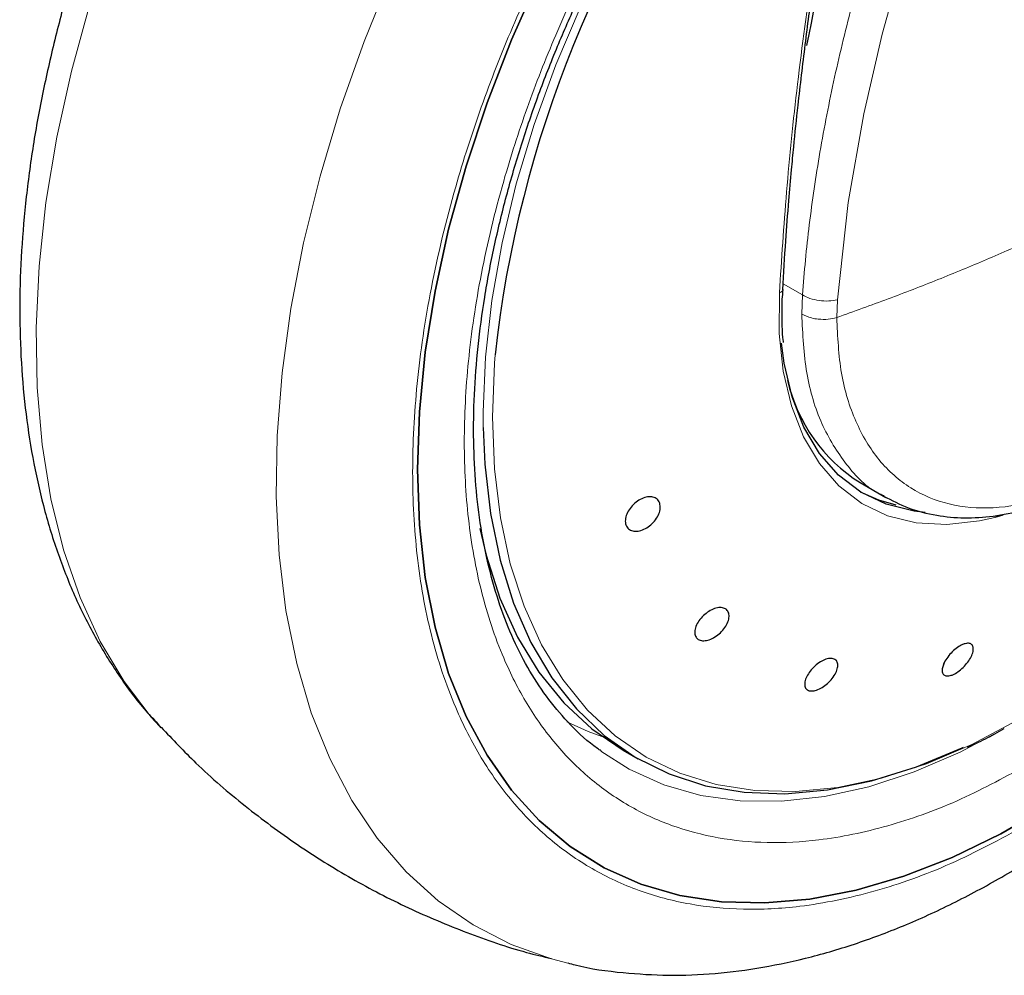
# Model space of a CAD drawing. Units: millimetres. Extents: x 0 to 210, y 0 to 297.
# Drawn here: x 127 to 130, y 77 to 80 of the extents above; entities that cross this region are included whole.
import ezdxf

# ---------------------------------------------------------------- set-up
doc = ezdxf.new("R2010")
doc.units = ezdxf.units.MM

msp = doc.modelspace()

# ---------------------------------------------------------------- linework, layer by layer
at = {"color": 8, "linetype": 'Continuous', "lineweight": 18}
for p, q in [((129.50753, 79.37136), (129.4466, 79.40653)), ((129.50753, 79.37136), (129.50516, 79.31111)), ((129.61485, 79.30025), (129.61727, 79.35605))]:
    msp.add_line(p, q, dxfattribs=at)
at = {"color": 7, "linetype": 'Continuous', "lineweight": 25}
for p, q in [((129.68832, 78.78194), (129.76942, 78.73512)), ((130.13671, 78.67964), (130.11159, 78.67265)), ((129.95388, 78.21865), (129.94767, 78.1997)), ((127.48831, 78.01633), (127.49278, 78.01153)), ((128.94391, 77.94154), (128.99104, 77.91433))]:
    msp.add_line(p, q, dxfattribs=at)
at = {"color": 8, "linetype": 'Continuous', "lineweight": 18, "flags": 128}
for points in [[(129.61727, 79.35605), (129.6511, 79.66142), (129.7001, 79.9405), (129.75774, 80.19025), (129.8184, 80.40861), (129.87731, 80.59431), (129.94262, 80.77943), (129.99331, 80.91177), (130.02532, 80.9912), (130.03351, 81.01108), (130.03558, 81.01607), (130.0361, 81.01733), (130.03623, 81.01764), (130.03627, 81.01772), (130.03628, 81.01775), (130.03628, 81.01775), (130.03628, 81.01775), (130.03628, 81.01775), (130.03628, 81.01775), (130.11627, 81.20255), (130.20235, 81.38666)], [(129.23584, 81.00272), (129.22302, 80.98522), (129.10735, 80.81753), (128.99975, 80.64324), (128.90102, 80.46367), (128.81191, 80.28019), (128.73311, 80.09419), (128.66522, 79.90709), (128.60874, 79.72032), (128.56412, 79.53528), (128.53169, 79.35341), (128.5117, 79.17606), (128.50429, 79.00461), (128.50452, 78.95543)], [(128.77081, 77.27209), (128.71974, 77.2855), (128.5925, 77.33119), (128.47343, 77.39236), (128.36321, 77.46866), (128.26246, 77.55966), (128.17178, 77.66484), (128.09167, 77.7836), (128.02259, 77.91525), (127.96495, 78.05903), (127.91907, 78.21414), (127.88521, 78.37968), (127.86358, 78.55469), (127.85428, 78.73818), (127.85738, 78.9291), (127.87286, 79.12635), (127.90063, 79.32881), (127.94052, 79.53531), (127.99232, 79.74467), (128.05572, 79.95569), (128.13037, 80.16716), (128.21583, 80.37788), (128.31161, 80.58663), (128.31845, 80.60066)], [(127.28791, 80.3466), (127.26897, 80.28511), (127.21132, 80.07476), (127.16544, 79.86669), (127.13159, 79.66206), (127.10995, 79.46207), (127.10065, 79.26784), (127.10375, 79.0805), (127.11923, 78.90112), (127.147, 78.73072), (127.1869, 78.57029), (127.23869, 78.42073), (127.3021, 78.28291), (127.37674, 78.15762), (127.4622, 78.04558), (127.48831, 78.01633)], [(129.43509, 79.37801), (129.4391, 79.37981), (129.44225, 79.38206), (129.44438, 79.38465), (129.44539, 79.38748), (129.44546, 79.38874)], [(130.11159, 78.67265), (130.06289, 78.66163), (129.96083, 78.6501), (129.86439, 78.65551), (129.77493, 78.67777), (129.69373, 78.71658), (129.62195, 78.77138), (129.5606, 78.84139), (129.51055, 78.92561), (129.47253, 79.02285), (129.44707, 79.13172), (129.43453, 79.25067), (129.43509, 79.37801)], [(128.54184, 79.18362), (128.53979, 79.1573), (128.53352, 78.98769), (128.53979, 78.82532), (128.55857, 78.67143), (128.58972, 78.52719), (128.63298, 78.39371), (128.68804, 78.27199), (128.75448, 78.16297), (128.83179, 78.06747), (128.91938, 77.98622), (129.01659, 77.91983), (129.12267, 77.86882), (129.23682, 77.83357), (129.35817, 77.81435), (129.48579, 77.81131), (129.61873, 77.82447), (129.75595, 77.85372), (129.89642, 77.89885), (130.03907, 77.95952), (130.18282, 78.03525)], [(128.76694, 78.03007), (128.83482, 77.99977), (128.87768, 77.98436)], [(130.13818, 78.00723), (130.00224, 77.93549), (129.85786, 77.87329), (129.71558, 77.82656), (129.57647, 77.79564), (129.44156, 77.78077), (129.31183, 77.78206), (129.18825, 77.7995), (129.07175, 77.83295), (128.96316, 77.88217), (128.87428, 77.93863)]]:
    msp.add_lwpolyline(points, dxfattribs=at)
at = {"color": 7, "linetype": 'Continuous', "lineweight": 25, "flags": 128}
for points in [[(128.29802, 78.82358), (128.30421, 79.00455), (128.32274, 79.1915), (128.3535, 79.38322), (128.39627, 79.57845), (128.45079, 79.77593), (128.51671, 79.97438), (128.59358, 80.17252), (128.68092, 80.36906), (128.77816, 80.56272), (128.88467, 80.75225), (128.9682, 80.88779)], [(128.96814, 80.88771), (128.88467, 80.75225), (128.77816, 80.56272), (128.68092, 80.36906), (128.59358, 80.17252), (128.51671, 79.97438), (128.45079, 79.77593), (128.39627, 79.57845), (128.3535, 79.38322), (128.32274, 79.1915), (128.30421, 79.00455), (128.29802, 78.82358)], [(129.89246, 78.68804), (129.85788, 78.69196), (129.77041, 78.71373), (129.69102, 78.75168), (129.62083, 78.80525), (129.56085, 78.8737), (129.51192, 78.95605), (129.47474, 79.05112), (129.44984, 79.15757), (129.44154, 79.22026)], [(128.50452, 78.95543), (128.50954, 78.84034), (128.52739, 78.68452), (128.55771, 78.53833), (128.60027, 78.40287), (128.65474, 78.27919), (128.72072, 78.16822), (128.79769, 78.07081), (128.88508, 77.98769), (128.98222, 77.91951), (129.08836, 77.86677), (129.20271, 77.82989), (129.32439, 77.80914), (129.45247, 77.80467), (129.58598, 77.81654), (129.72391, 77.84463), (129.8652, 77.88875), (130.00878, 77.94855), (130.01297, 77.95051)], [(130.28408, 77.76724), (130.13033, 77.67848), (129.97708, 77.60429), (129.82532, 77.54517), (129.67604, 77.50148), (129.5302, 77.47351), (129.38875, 77.46145), (129.25261, 77.46536), (129.12266, 77.48524), (128.99975, 77.52094), (128.88467, 77.57224), (128.77816, 77.6388), (128.68092, 77.72019), (128.59358, 77.81589), (128.51671, 77.92527), (128.45079, 78.04762), (128.39627, 78.18215), (128.3535, 78.328), (128.32274, 78.4842), (128.30421, 78.64975), (128.29802, 78.82358), (128.29802, 78.82358)], [(128.29802, 78.82358), (128.30421, 78.64975), (128.32274, 78.4842), (128.3535, 78.328), (128.39627, 78.18215), (128.45079, 78.04762), (128.51671, 77.92527), (128.59358, 77.81589), (128.68092, 77.72019), (128.77816, 77.6388), (128.88467, 77.57224), (128.99975, 77.52094), (129.12266, 77.48524), (129.25261, 77.46536), (129.38875, 77.46145), (129.5302, 77.47351), (129.67604, 77.50148), (129.82532, 77.54517), (129.97708, 77.60429), (130.13033, 77.67848), (130.28408, 77.76724)], [(129.68821, 78.75341), (129.74588, 78.72789), (129.80072, 78.71214)], [(128.49387, 78.63735), (128.51374, 78.55352), (128.55733, 78.41904), (128.61281, 78.2964), (128.67974, 78.18656), (128.75763, 78.09034), (128.84588, 78.00848), (128.94382, 77.9416), (128.94391, 77.94154)]]:
    msp.add_lwpolyline(points, dxfattribs=at)
at = {"color": 7, "linetype": 'Continuous', "lineweight": 25}
for centre, radius, start, end in [((136.26664, 78.86059), 6.86914, 159.611926, 169.140858), ((132.17453, 78.78129), 3.6549, 142.09147, 173.68015), ((129.96276, 79.21767), 0.51495, 192.91329, 237.79631)]:
    msp.add_arc(centre, radius, start, end, dxfattribs=at)
at = {"color": 8, "linetype": 'Continuous', "lineweight": 18}
for points, knots in [([(129.50753, 79.37136), (129.5104, 79.40772), (129.51618, 79.48075), (129.52854, 79.5921), (129.54371, 79.70527), (129.56201, 79.8203), (129.58341, 79.93709), (129.61582, 80.09332), (129.66428, 80.29282), (129.73563, 80.53918), (129.82245, 80.79669), (129.91649, 81.04035), (130.01617, 81.27235), (130.12079, 81.49544), (130.24006, 81.72847), (130.39021, 81.99818), (130.5505, 82.26039), (130.71989, 82.51436), (130.86644, 82.71998), (131.01669, 82.91841), (131.16677, 83.10551), (131.38083, 83.357), (131.65111, 83.65027), (131.87797, 83.8629), (131.98707, 83.96516)], [0, 0, 0, 0, 0.0234571, 0.0471077, 0.070952, 0.0949904, 0.1192229, 0.1436499, 0.1916159, 0.2415874, 0.2935655, 0.3475514, 0.3889285, 0.4341908, 0.4833381, 0.5318075, 0.6013897, 0.6485773, 0.6955309, 0.7367429, 0.7822345, 0.8247327, 0.915715, 1, 1, 1, 1]), ([(129.1715, 80.97037), (129.14616, 80.93505), (129.07131, 80.83075), (128.95955, 80.64608), (128.83713, 80.42006), (128.73072, 80.18979), (128.64012, 79.95857), (128.55942, 79.70724), (128.49497, 79.43975), (128.45422, 79.16444), (128.44099, 78.90612), (128.45422, 78.66309), (128.49497, 78.43482), (128.55941, 78.24174), (128.64012, 78.08358), (128.73069, 77.95691), (128.83723, 77.84976), (128.95919, 77.76411), (129.09433, 77.70128), (129.24038, 77.66257), (129.39536, 77.64747), (129.57266, 77.65652), (129.77208, 77.69771), (129.99012, 77.77473), (130.13559, 77.85278), (130.20721, 77.89121)], [0, 0, 0, 0, 0.0210365, 0.0621158, 0.1031908, 0.1442701, 0.1844894, 0.2247128, 0.2761598, 0.3262035, 0.3747439, 0.4232804, 0.4733241, 0.5247749, 0.5649941, 0.6052176, 0.6462926, 0.6873719, 0.7284469, 0.7695263, 0.8097455, 0.8499689, 0.901416, 0.9514606, 1, 1, 1, 1]), ([(130.20721, 77.70397), (130.129, 77.66201), (129.97015, 77.57678), (129.73204, 77.49266), (129.51427, 77.44769), (129.32065, 77.4378), (129.15141, 77.45428), (128.99192, 77.49656), (128.84434, 77.56517), (128.71115, 77.6587), (128.59481, 77.77571), (128.4959, 77.91404), (128.40777, 78.08674), (128.3374, 78.2976), (128.29289, 78.54687), (128.27844, 78.81227), (128.29289, 79.09436), (128.33739, 79.39501), (128.40776, 79.68712), (128.49592, 79.96156), (128.59472, 80.21416), (128.71146, 80.46521), (128.82923, 80.68737), (128.91327, 80.82034), (128.94738, 80.8743)], [0, 0, 0, 0, 0.0502491, 0.1020565, 0.1553213, 0.1969589, 0.2386005, 0.2811241, 0.3236517, 0.3661752, 0.4087029, 0.4503405, 0.4919821, 0.5452433, 0.5970516, 0.6473034, 0.6975516, 0.7493599, 0.8026247, 0.8442623, 0.8859039, 0.9284274, 0.9709551, 1, 1, 1, 1]), ([(129.53909, 80.396), (129.52259, 80.27456), (129.49015, 80.03572), (129.4555, 79.69513), (129.44183, 79.4828), (129.43509, 79.37801)], [0, 0, 0, 0, 0.3438082, 0.67614912, 1, 1, 1, 1]), ([(131.2875, 80.181), (131.27989, 80.11558), (131.26467, 79.98474), (131.20424, 79.77734), (131.11869, 79.5712), (131.00837, 79.37252), (130.87803, 79.18886), (130.73221, 79.02679), (130.57625, 78.89222), (130.4158, 78.79004), (130.2567, 78.72395), (130.10472, 78.69637), (129.96537, 78.70828), (129.84377, 78.75928), (129.74413, 78.8474), (129.67081, 78.96988), (129.62371, 79.12066), (129.61782, 79.24037), (129.61487, 79.30023)], [0, 0, 0, 0, 0.0625004, 0.1250007, 0.187501, 0.2500012, 0.3125014, 0.3750015, 0.4375016, 0.5000016, 0.5625016, 0.6250015, 0.6875014, 0.7500012, 0.812501, 0.8750007, 0.9375004, 1, 1, 1, 1]), ([(130.232, 79.54678), (130.18338, 79.52526), (130.08611, 79.48218), (129.93361, 79.41931), (129.77697, 79.35841), (129.66893, 79.31963), (129.61487, 79.30023)], [0, 0, 0, 0, 0.2496838, 0.499542, 0.7496031, 1, 1, 1, 1]), ([(129.61727, 79.35605), (129.60826, 79.3545), (129.58979, 79.35132), (129.55931, 79.35313), (129.5302, 79.35963), (129.51496, 79.36751), (129.50753, 79.37136)], [0, 0, 0, 0, 0.2437718, 0.5, 0.7562282, 1, 1, 1, 1]), ([(129.61487, 79.30023), (129.6062, 79.29827), (129.58775, 79.29409), (129.56006, 79.29448), (129.53057, 79.29919), (129.51496, 79.30651), (129.50516, 79.31111)], [0, 0, 0, 0, 0.235037, 0.5002163, 0.6860665, 1, 1, 1, 1]), ([(129.7635, 78.741), (129.75903, 78.7428), (129.71176, 78.76189), (129.64267, 78.83568), (129.56363, 78.96174), (129.51448, 79.12176), (129.50827, 79.24799), (129.50516, 79.31111)], [0, 0, 0, 0, 0.0253873, 0.2690405, 0.5126937, 0.7563468, 1, 1, 1, 1])]:
    msp.add_open_spline(points, degree=3, knots=knots, dxfattribs=at)
at = {"color": 7, "linetype": 'Continuous', "lineweight": 25}
for points, knots in [([(128.77038, 77.27333), (128.77801, 77.27116), (128.83426, 77.25514), (128.94007, 77.24148), (129.08689, 77.23223), (129.23355, 77.23821), (129.38344, 77.2575), (129.53585, 77.2905), (129.68982, 77.33685), (129.84444, 77.39621), (129.99886, 77.46809), (130.15228, 77.5519), (130.30394, 77.64699), (130.45317, 77.75269), (130.59934, 77.86827), (130.74178, 77.99293), (130.87976, 78.12572), (131.01238, 78.26539), (131.13825, 78.40989), (131.25441, 78.55478), (131.35484, 78.6902), (131.43917, 78.81191), (131.52771, 78.94731), (131.62606, 79.10954), (131.71138, 79.2652), (131.78167, 79.40353), (131.83877, 79.52295), (131.90209, 79.66662), (131.96313, 79.81853), (132.02083, 79.97829), (132.07351, 80.1433), (132.12003, 80.31185), (132.15952, 80.48247), (132.19129, 80.65391), (132.21478, 80.82508), (132.22956, 80.995), (132.23524, 81.16278), (132.2315, 81.32759), (132.21803, 81.48859), (132.19472, 81.64504), (132.16094, 81.79583), (132.12173, 81.92926), (132.08899, 82.00892), (132.07495, 82.04308)], [0, 0, 0, 0, 0.004443, 0.0327832, 0.0588367, 0.0852513, 0.112, 0.1390253, 0.1662508, 0.1935974, 0.2209944, 0.2483854, 0.2757154, 0.3029569, 0.3300861, 0.3570751, 0.383882, 0.4104307, 0.4365631, 0.4618934, 0.4851925, 0.5038884, 0.5207201, 0.5492711, 0.5788136, 0.590821, 0.6107264, 0.6313601, 0.6534582, 0.6764759, 0.7001967, 0.7244498, 0.7491163, 0.774111, 0.7993715, 0.8248508, 0.8505127, 0.8763266, 0.9022627, 0.928282, 0.9543488, 0.980424, 1, 1, 1, 1]), ([(128.87477, 77.93933), (128.87104, 77.94172), (128.8362, 77.96404), (128.78105, 78.01707), (128.71003, 78.09801), (128.65037, 78.1877), (128.59895, 78.28683), (128.55611, 78.39535), (128.52195, 78.51265), (128.49667, 78.6382), (128.48044, 78.77136), (128.47341, 78.91136), (128.47565, 79.05737), (128.4872, 79.20848), (128.50797, 79.36369), (128.5378, 79.52185), (128.57637, 79.68167), (128.62311, 79.84146), (128.67693, 79.99862), (128.73608, 80.14987), (128.79381, 80.28173), (128.84907, 80.39754), (128.90734, 80.51147), (128.98363, 80.64946), (129.05941, 80.77366), (129.13489, 80.88897), (129.17571, 80.94694), (129.20117, 80.98308)], [0, 0, 0, 0, 0.0061804, 0.0577802, 0.1039929, 0.1496008, 0.1947142, 0.239472, 0.2839951, 0.3283747, 0.3726716, 0.4169163, 0.4611196, 0.5052803, 0.5493758, 0.5933582, 0.6371392, 0.6805536, 0.7232567, 0.7643851, 0.8031947, 0.8308317, 0.8597156, 0.8979141, 0.947223, 0.9670875, 1, 1, 1, 1]), ([(127.21458, 80.37342), (127.21342, 80.3698), (127.19421, 80.30984), (127.16352, 80.19274), (127.12338, 80.02212), (127.09179, 79.85068), (127.06825, 79.67951), (127.05349, 79.50959), (127.04781, 79.3418), (127.05155, 79.177), (127.065, 79.01599), (127.08838, 78.85958), (127.12189, 78.70861), (127.16565, 78.56385), (127.21977, 78.42619), (127.28406, 78.29623), (127.35917, 78.17551), (127.42729, 78.08252), (127.47388, 78.03397), (127.48847, 78.01877)], [0, 0, 0, 0, 0.0039184, 0.0649575, 0.1270374, 0.1899432, 0.2535178, 0.3176433, 0.3822281, 0.4471956, 0.5124708, 0.5779551, 0.6435591, 0.7091843, 0.7747328, 0.840125, 0.9053246, 0.9703642, 1, 1, 1, 1]), ([(129.51621, 80.15792), (129.51621, 80.15792), (129.52319, 80.21711), (129.53193, 80.27796), (129.54067, 80.33882)], [0, 0, 0, 0, 0.000027, 1, 1, 1, 1]), ([(129.44543, 79.38785), (129.44845, 79.43885), (129.45388, 79.53089), (129.4637, 79.6573), (129.47232, 79.75595), (129.48185, 79.85568), (129.49534, 79.98589), (129.50847, 80.09416), (129.51621, 80.15792)], [0, 0, 0, 0, 0.2074488, 0.3744343, 0.500951, 0.5934763, 0.7606003, 1, 1, 1, 1]), ([(129.76234, 78.73937), (129.78769, 78.72623), (129.84024, 78.699), (129.92625, 78.67732), (130.01592, 78.66916), (130.10654, 78.67474), (130.19969, 78.69327), (130.29418, 78.72438), (130.38881, 78.76737), (130.48248, 78.82138), (130.57411, 78.88538), (130.66252, 78.95806), (130.74611, 79.03743), (130.82347, 79.12113), (130.88828, 79.20015), (130.94301, 79.274), (130.99546, 79.35051), (131.02939, 79.40725), (131.04888, 79.43984)], [0, 0, 0, 0, 0.06695852, 0.13875929, 0.20452778, 0.27106778, 0.33812063, 0.40534959, 0.47246844, 0.53923952, 0.60546921, 0.67092247, 0.73508552, 0.7966425, 0.85529937, 0.89735847, 0.94103637, 1, 1, 1, 1]), ([(129.44367, 79.3259), (129.44364, 79.3266), (129.44286, 79.34651), (129.44475, 79.368), (129.44657, 79.38874)], [0, 0, 0, 0, 0.0352436, 1, 1, 1, 1]), ([(129.44795, 79.22177), (129.44778, 79.22303), (129.44333, 79.25555), (129.4435, 79.29142), (129.44367, 79.3259)], [0, 0, 0, 0, 0.03874, 1, 1, 1, 1]), ([(129.05923, 78.71716), (129.06023, 78.71205), (129.06223, 78.70182), (129.0573, 78.68336), (129.04701, 78.66515), (129.03199, 78.6489), (129.01407, 78.63654), (128.99524, 78.62944), (128.97763, 78.6284), (128.96322, 78.63352), (128.95581, 78.64183), (128.95143, 78.65226), (128.95009, 78.66475), (128.95469, 78.68298), (128.96507, 78.70125), (128.98007, 78.71747), (128.998, 78.72983), (129.01682, 78.73694), (129.03444, 78.73799), (129.0488, 78.73284), (129.05633, 78.72463), (129.05867, 78.7186), (129.05923, 78.71716)], [0, 0, 0, 0, 0.0536982, 0.1073965, 0.1610935, 0.2147771, 0.2684488, 0.3221155, 0.3757857, 0.4294661, 0.4831588, 0.5, 0.5536977, 0.6073957, 0.6610925, 0.7147774, 0.7684508, 0.8221178, 0.8757867, 0.9294654, 0.9831577, 1, 1, 1, 1]), ([(129.17703, 78.29174), (129.17437, 78.2951), (129.16904, 78.30182), (129.16853, 78.31726), (129.17379, 78.33459), (129.18469, 78.35233), (129.19988, 78.36833), (129.21768, 78.38084), (129.23607, 78.38843), (129.25299, 78.39027), (129.26345, 78.38705), (129.27137, 78.3811), (129.27669, 78.37246), (129.2775, 78.35731), (129.27217, 78.33989), (129.26129, 78.32218), (129.24609, 78.30617), (129.2283, 78.29367), (129.20989, 78.28607), (129.19301, 78.28428), (129.18244, 78.28739), (129.17807, 78.2909), (129.17703, 78.29174)], [0, 0, 0, 0, 0.0536977, 0.1073957, 0.1610925, 0.2147774, 0.2684508, 0.3221178, 0.3757867, 0.4294654, 0.4831577, 0.5, 0.5536982, 0.6073965, 0.6610935, 0.7147771, 0.7684489, 0.8221155, 0.8757857, 0.9294661, 0.9831588, 1, 1, 1, 1]), ([(130.01505, 78.27512), (130.01986, 78.27625), (130.02949, 78.2785), (130.03942, 78.27446), (130.0445, 78.26533), (130.04393, 78.25165), (130.03785, 78.2351), (130.02692, 78.21751), (130.01238, 78.20086), (129.99588, 78.18703), (129.98303, 78.17973), (129.97117, 78.17521), (129.96038, 78.17351), (129.95033, 78.17723), (129.94529, 78.18644), (129.94586, 78.20009), (129.95194, 78.21665), (129.96287, 78.23424), (129.9774, 78.25091), (129.99388, 78.2647), (130.00677, 78.27212), (130.01346, 78.27454), (130.01505, 78.27512)], [0, 0, 0, 0, 0.0536982, 0.1073965, 0.1610935, 0.2147771, 0.2684488, 0.3221155, 0.3757857, 0.4294661, 0.4831588, 0.5, 0.5536977, 0.6073957, 0.6610925, 0.7147774, 0.7684508, 0.8221178, 0.8757867, 0.9294654, 0.9831577, 1, 1, 1, 1]), ([(129.60089, 78.22926), (129.60487, 78.22807), (129.61284, 78.22568), (129.61853, 78.21524), (129.61861, 78.20106), (129.61273, 78.18421), (129.60165, 78.16675), (129.58659, 78.1506), (129.56926, 78.13759), (129.55162, 78.12918), (129.53927, 78.12698), (129.52875, 78.12774), (129.52014, 78.13145), (129.51425, 78.14155), (129.51423, 78.15582), (129.5201, 78.17264), (129.53119, 78.1901), (129.54624, 78.20625), (129.56357, 78.21928), (129.58118, 78.22765), (129.59361, 78.22998), (129.59949, 78.2294), (129.60089, 78.22926)], [0, 0, 0, 0, 0.0536982, 0.1073965, 0.1610935, 0.2147771, 0.2684488, 0.3221155, 0.3757857, 0.4294661, 0.4831588, 0.5, 0.5536977, 0.6073957, 0.6610925, 0.7147774, 0.7684508, 0.8221178, 0.8757867, 0.9294654, 0.9831577, 1, 1, 1, 1]), ([(127.49314, 78.01339), (127.52913, 77.97538), (127.61216, 77.88768), (127.75549, 77.7646), (127.91895, 77.64312), (128.09052, 77.53638), (128.26849, 77.44389), (128.45215, 77.3671), (128.60263, 77.3146), (128.69279, 77.293), (128.71887, 77.28675)], [0, 0, 0, 0, 0.1086905, 0.2507957, 0.3915845, 0.5311971, 0.6697723, 0.8074293, 0.9442972, 1, 1, 1, 1]), ([(130.02569, 77.95077), (130.04438, 77.95906), (130.08282, 77.97613), (130.12145, 77.99842), (130.1413, 78.00987)], [0, 0, 0, 0, 0.4862332, 1, 1, 1, 1])]:
    msp.add_open_spline(points, degree=3, knots=knots, dxfattribs=at)

doc.saveas('drawing.dxf')
